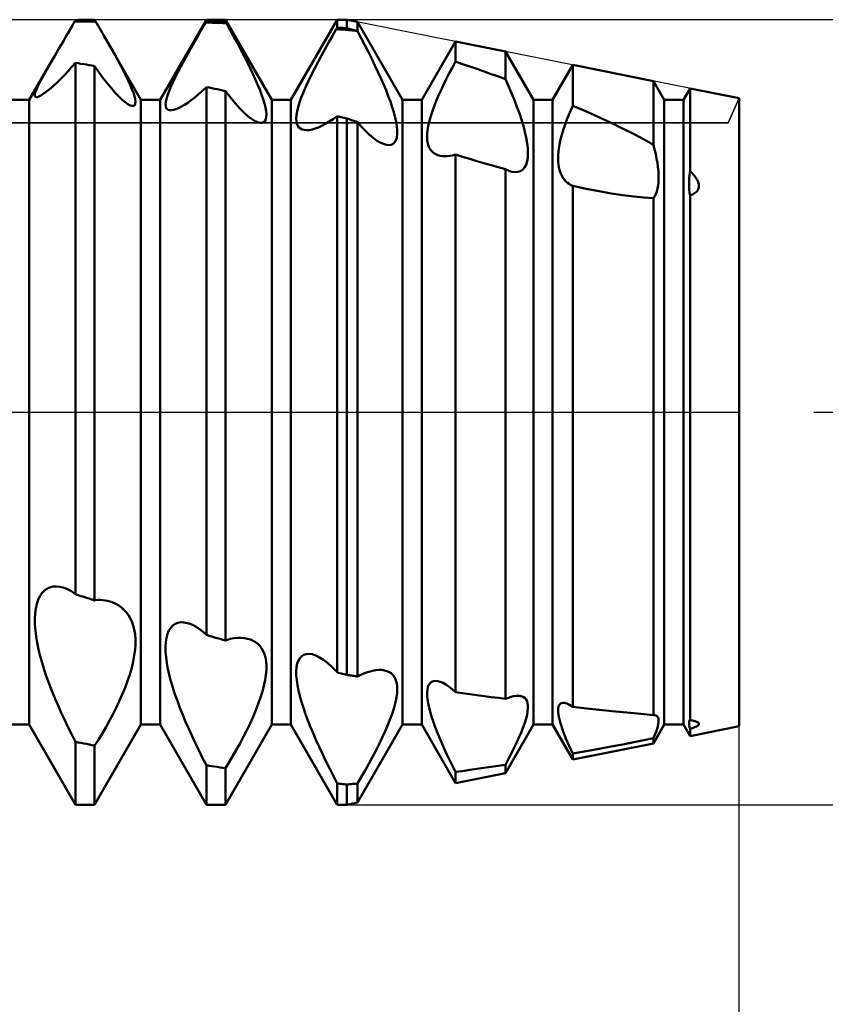
# Model space of a CAD drawing. Units: millimetres. Extents: x -26 to 119, y -36 to 51.
# Drawn here: x 53 to 56, y -2 to 2 of the extents above; entities that cross this region are included whole.
import ezdxf

# ---------------------------------------------------------------- set-up
doc = ezdxf.new("R2010")
doc.units = ezdxf.units.MM
doc.header["$LTSCALE"] = 5.15
doc.linetypes.add('LONGDASH_DASH', pattern=[0.85, 0.4, -0.2, 0.05, -0.2])
for name, color, linetype in [('1', 4, 'CONTINUOUS'), ('2', 7, 'CONTINUOUS'), ('4', 2, 'LONGDASH_DASH'), ('CUT', 1, 'CONTINUOUS'), ('NOCUT', 7, 'CONTINUOUS'), ('SK4', 2, 'LONGDASH_DASH')]:
    doc.layers.add(name, color=color, linetype=linetype)

msp = doc.modelspace()

# ---------------------------------------------------------------- linework, layer by layer
at = {"layer": '1', "color": 4, "linetype": 'CONTINUOUS', "lineweight": 50}
for p, q in [((53.4425, 1.4626), (53.4513, 1.4776)), ((53.4513, 1.4776), (53.46, 1.4927)), ((53.46, 1.4927), (53.4606, 1.4937)), ((53.46, 1.4927), (53.4733, 1.4929)), ((53.4606, 1.4937), (53.4612, 1.4947)), ((53.4612, 1.4947), (53.4617, 1.4957)), ((53.4617, 1.4957), (53.4629, 1.4977)), ((53.4629, 1.4977), (53.4635, 1.4987)), ((53.4635, 1.4987), (53.4739, 1.4989)), ((53.4733, 1.4929), (53.4867, 1.4931)), ((53.4739, 1.4989), (53.4843, 1.499)), ((53.4843, 1.499), (53.4948, 1.4991)), ((53.4867, 1.4931), (53.5, 1.4932)), ((53.4948, 1.4991), (53.5052, 1.4993)), ((53.5, 1.4932), (53.5133, 1.4934)), ((53.5052, 1.4993), (53.5157, 1.4994)), ((53.5133, 1.4934), (53.5266, 1.4935)), ((53.5157, 1.4994), (53.5261, 1.4995)), ((53.5261, 1.4995), (53.5365, 1.4996)), ((53.5266, 1.4935), (53.54, 1.4936)), ((53.5394, 1.4946), (53.5365, 1.4996)), ((53.54, 1.4936), (53.5394, 1.4946)), ((53.5448, 1.4853), (53.54, 1.4936)), ((53.5496, 1.4771), (53.5448, 1.4853)), ((53.5544, 1.4689), (53.5496, 1.4771)), ((53.5591, 1.4608), (53.5544, 1.4689)), ((53.7865, 1.1935), (53.9635, 1.5)), ((53.9457, 1.4645), (53.96, 1.4893)), ((53.96, 1.4893), (53.9606, 1.4903)), ((53.9733, 1.4889), (53.96, 1.4893)), ((53.9606, 1.4903), (53.9612, 1.4913)), ((53.9612, 1.4913), (53.9617, 1.4923)), ((53.9617, 1.4923), (53.9623, 1.4933)), ((53.9623, 1.4933), (53.9635, 1.4952)), ((53.9635, 1.5), (54.0365, 1.5)), ((53.9635, 1.4952), (53.9635, 1.5)), ((53.9739, 1.4949), (53.9635, 1.4952)), ((53.9867, 1.4885), (53.9733, 1.4889)), ((53.9843, 1.4946), (53.9739, 1.4949)), ((53.9948, 1.4943), (53.9843, 1.4946)), ((54, 1.4881), (53.9867, 1.4885)), ((54.0052, 1.494), (53.9948, 1.4943)), ((54.0134, 1.4876), (54, 1.4881)), ((54.0157, 1.4936), (54.0052, 1.494)), ((54.0267, 1.4872), (54.0134, 1.4876)), ((54.0261, 1.4933), (54.0157, 1.4936)), ((54.0365, 1.4929), (54.0261, 1.4933)), ((54.04, 1.4867), (54.0267, 1.4872)), ((54.2135, 1.1935), (54.0365, 1.5)), ((54.0365, 1.4929), (54.0365, 1.5)), ((54.0371, 1.4919), (54.0365, 1.4929)), ((54.0377, 1.4908), (54.0371, 1.4919)), ((54.0389, 1.4888), (54.0377, 1.4908)), ((54.0394, 1.4877), (54.0389, 1.4888)), ((54.04, 1.4867), (54.0394, 1.4877)), ((54.0544, 1.4606), (54.04, 1.4867)), ((54.2865, 1.1935), (54.4635, 1.5)), ((54.4616, 1.4669), (54.4635, 1.4699)), ((54.4635, 1.5), (54.5, 1.5)), ((54.4635, 1.4699), (54.4635, 1.5)), ((54.4687, 1.4695), (54.4635, 1.4699)), ((54.4739, 1.4692), (54.4687, 1.4695)), ((54.4791, 1.4688), (54.4739, 1.4692)), ((54.4843, 1.4684), (54.4791, 1.4688)), ((54.4896, 1.468), (54.4843, 1.4684)), ((54.4948, 1.4676), (54.4896, 1.468)), ((54.5, 1.4672), (54.4948, 1.4676)), ((54.5413, 1.4917), (54.5, 1.5)), ((54.5, 1.4672), (54.5, 1.5)), ((54.7135, 1.1935), (54.5413, 1.4917)), ((54.5413, 1.4558), (54.5413, 1.4917)), ((53.4168, 1.4184), (53.4253, 1.433)), ((53.4253, 1.433), (53.4339, 1.4477)), ((53.4339, 1.4477), (53.4425, 1.4626)), ((53.5638, 1.4528), (53.5591, 1.4608)), ((53.5684, 1.4448), (53.5638, 1.4528)), ((53.573, 1.4369), (53.5684, 1.4448)), ((53.5869, 1.4126), (53.573, 1.4369)), ((53.7135, 1.1935), (53.573, 1.4369)), ((53.9177, 1.4151), (53.9316, 1.4397)), ((53.9316, 1.4397), (53.9457, 1.4645)), ((54.0683, 1.435), (54.0544, 1.4606)), ((54.0819, 1.4098), (54.0683, 1.435)), ((54.4312, 1.4138), (54.4454, 1.4389)), ((54.4454, 1.4389), (54.4598, 1.4638)), ((54.4598, 1.4638), (54.4604, 1.4649)), ((54.4719, 1.463), (54.4598, 1.4638)), ((54.4604, 1.4649), (54.461, 1.4659)), ((54.461, 1.4659), (54.4616, 1.4669)), ((54.4839, 1.4621), (54.4719, 1.463)), ((54.496, 1.4612), (54.4839, 1.4621)), ((54.5081, 1.4602), (54.496, 1.4612)), ((54.5046, 1.466), (54.5, 1.4672)), ((54.5092, 1.4647), (54.5046, 1.466)), ((54.5201, 1.4593), (54.5081, 1.4602)), ((54.5138, 1.4634), (54.5092, 1.4647)), ((54.5184, 1.4622), (54.5138, 1.4634)), ((54.523, 1.4609), (54.5184, 1.4622)), ((54.5322, 1.4584), (54.5201, 1.4593)), ((54.5276, 1.4596), (54.523, 1.4609)), ((54.5322, 1.4584), (54.5276, 1.4596)), ((54.5335, 1.458), (54.5322, 1.4584)), ((54.5348, 1.4576), (54.5335, 1.458)), ((54.5361, 1.4573), (54.5348, 1.4576)), ((54.5374, 1.4569), (54.5361, 1.4573)), ((54.5387, 1.4565), (54.5374, 1.4569)), ((54.5413, 1.4558), (54.5387, 1.4565)), ((54.5554, 1.429), (54.5413, 1.4558)), ((53.4002, 1.3899), (53.4084, 1.4041)), ((53.4084, 1.4041), (53.4168, 1.4184)), ((53.6003, 1.3891), (53.5869, 1.4126)), ((53.904, 1.3907), (53.9177, 1.4151)), ((54.0949, 1.3852), (54.0819, 1.4098)), ((54.4172, 1.3887), (54.4312, 1.4138)), ((54.5692, 1.4025), (54.5554, 1.429)), ((54.5825, 1.3764), (54.5692, 1.4025)), ((54.7865, 1.1935), (54.9155, 1.4169)), ((55.1066, 1.3787), (54.9155, 1.4169)), ((54.9155, 1.3397), (54.9155, 1.4169)), ((53.3765, 1.3493), (53.3842, 1.3625)), ((53.3842, 1.3625), (53.3921, 1.3761)), ((53.3921, 1.3761), (53.4002, 1.3899)), ((53.613, 1.3665), (53.6003, 1.3891)), ((53.625, 1.3447), (53.613, 1.3665)), ((53.8781, 1.3435), (53.8908, 1.3668)), ((53.8908, 1.3668), (53.904, 1.3907)), ((54.1073, 1.3612), (54.0949, 1.3852)), ((54.1191, 1.3379), (54.1073, 1.3612)), ((54.3902, 1.3388), (54.4035, 1.3636)), ((54.4035, 1.3636), (54.4172, 1.3887)), ((54.5953, 1.3507), (54.5825, 1.3764)), ((55.2135, 1.1935), (55.1066, 1.3787)), ((55.1066, 1.2726), (55.1066, 1.3787)), ((53.2865, 1.1935), (53.3691, 1.3365)), ((53.3563, 1.3143), (53.3691, 1.3365)), ((53.3691, 1.3365), (53.3765, 1.3493)), ((53.4337, 1.3019), (53.4484, 1.3181)), ((53.4484, 1.3181), (53.4635, 1.3353)), ((53.4739, 1.3336), (53.4635, 1.3353)), ((53.4635, -0.6957), (53.4635, 1.3353)), ((53.4843, 1.3318), (53.4739, 1.3336)), ((53.4948, 1.3301), (53.4843, 1.3318)), ((53.5052, 1.3283), (53.4948, 1.3301)), ((53.5157, 1.3265), (53.5052, 1.3283)), ((53.5261, 1.3248), (53.5157, 1.3265)), ((53.5365, 1.323), (53.5261, 1.3248)), ((53.5525, 1.2999), (53.5365, 1.323)), ((53.5365, -0.719), (53.5365, 1.323)), ((53.6362, 1.3239), (53.625, 1.3447)), ((53.6466, 1.3041), (53.6362, 1.3239)), ((53.8546, 1.2992), (53.866, 1.3209)), ((53.866, 1.3209), (53.8781, 1.3435)), ((54.1303, 1.3153), (54.1191, 1.3379)), ((54.3774, 1.3142), (54.3902, 1.3388)), ((54.6075, 1.3254), (54.5953, 1.3507)), ((54.6192, 1.3007), (54.6075, 1.3254)), ((54.8917, 1.2951), (54.9035, 1.3174)), ((54.9035, 1.3174), (54.9155, 1.3397)), ((54.9429, 1.3304), (54.9155, 1.3397)), ((54.9702, 1.3211), (54.9429, 1.3304)), ((54.9976, 1.3116), (54.9702, 1.3211)), ((55.2865, 1.1935), (55.3637, 1.3273)), ((55.6718, 1.2656), (55.3637, 1.3273)), ((55.3637, 1.1714), (55.3637, 1.3273)), ((53.3345, 1.2751), (53.3448, 1.2938)), ((53.3448, 1.2938), (53.3563, 1.3143)), ((53.4057, 1.2729), (53.4194, 1.2869)), ((53.4194, 1.2869), (53.4337, 1.3019)), ((53.5683, 1.2782), (53.5525, 1.2999)), ((53.6562, 1.2853), (53.6466, 1.3041)), ((53.6648, 1.2675), (53.6562, 1.2853)), ((53.8443, 1.2787), (53.8546, 1.2992)), ((54.1407, 1.2935), (54.1303, 1.3153)), ((54.1503, 1.2726), (54.1407, 1.2935)), ((54.3539, 1.2667), (54.3653, 1.2901)), ((54.3653, 1.2901), (54.3774, 1.3142)), ((54.6302, 1.2766), (54.6192, 1.3007)), ((54.8804, 1.2728), (54.8917, 1.2951)), ((55.0249, 1.302), (54.9976, 1.3116)), ((55.0522, 1.2923), (55.0249, 1.302)), ((55.0794, 1.2825), (55.0522, 1.2923)), ((55.1066, 1.2726), (55.0794, 1.2825)), ((53.3132, 1.2313), (53.3185, 1.2436)), ((53.3185, 1.2436), (53.3257, 1.2583)), ((53.3257, 1.2583), (53.3345, 1.2751)), ((53.3685, 1.2381), (53.3802, 1.2485)), ((53.3802, 1.2485), (53.3926, 1.2601)), ((53.3926, 1.2601), (53.4057, 1.2729)), ((53.5839, 1.2578), (53.5683, 1.2782)), ((53.599, 1.2392), (53.5839, 1.2578)), ((53.6725, 1.2506), (53.6648, 1.2675)), ((53.6791, 1.2349), (53.6725, 1.2506)), ((53.8269, 1.2414), (53.835, 1.2594)), ((53.835, 1.2594), (53.8443, 1.2787)), ((53.9483, 1.2283), (53.9635, 1.2426)), ((53.9739, 1.2404), (53.9635, 1.2425)), ((53.9635, -0.851), (53.9635, 1.2425)), ((54.1592, 1.2525), (54.1503, 1.2726)), ((54.1672, 1.233), (54.1592, 1.2525)), ((54.3342, 1.2227), (54.3435, 1.2442)), ((54.3435, 1.2442), (54.3539, 1.2667)), ((54.6405, 1.2532), (54.6302, 1.2766)), ((54.65, 1.2305), (54.6405, 1.2532)), ((54.8592, 1.2287), (54.8695, 1.2506)), ((54.8695, 1.2506), (54.8804, 1.2728)), ((55.1187, 1.2455), (55.1066, 1.2726)), ((55.1301, 1.219), (55.1187, 1.2455)), ((55.7135, 1.1935), (55.6718, 1.2656)), ((55.6718, 1.0217), (55.6718, 1.2656)), ((53.3079, 1.2136), (53.3096, 1.2213)), ((53.308, 1.2081), (53.3079, 1.2136)), ((53.3098, 1.2048), (53.308, 1.2081)), ((53.3096, 1.2213), (53.3132, 1.2313)), ((53.3133, 1.2035), (53.3098, 1.2048)), ((53.3133, 1.2035), (53.3178, 1.2041)), ((53.3178, 1.2041), (53.3237, 1.2062)), ((53.3237, 1.2062), (53.3306, 1.2098)), ((53.3306, 1.2098), (53.3386, 1.2148)), ((53.3386, 1.2148), (53.3476, 1.2212)), ((53.3476, 1.2212), (53.3576, 1.229)), ((53.3576, 1.229), (53.3685, 1.2381)), ((53.6137, 1.2223), (53.599, 1.2392)), ((53.6276, 1.2076), (53.6137, 1.2223)), ((53.6406, 1.195), (53.6276, 1.2076)), ((53.6845, 1.2205), (53.6791, 1.2349)), ((53.6886, 1.2075), (53.6845, 1.2205)), ((53.6913, 1.1962), (53.6886, 1.2075)), ((53.8108, 1.1971), (53.8147, 1.2101)), ((53.8147, 1.2101), (53.82, 1.2249)), ((53.82, 1.2249), (53.8269, 1.2414)), ((53.9191, 1.2032), (53.9335, 1.2151)), ((53.9335, 1.2151), (53.9483, 1.2283)), ((53.9843, 1.2383), (53.9739, 1.2404)), ((53.9948, 1.2361), (53.9843, 1.2383)), ((54.0052, 1.2339), (53.9948, 1.2361)), ((54.0157, 1.2318), (54.0052, 1.2339)), ((54.0261, 1.2296), (54.0157, 1.2318)), ((54.0365, 1.2274), (54.0261, 1.2296)), ((54.0516, 1.2075), (54.0365, 1.2274)), ((54.0365, -0.8727), (54.0365, 1.2274)), ((54.0666, 1.1889), (54.0516, 1.2075)), ((54.1744, 1.2144), (54.1672, 1.233)), ((54.1805, 1.1967), (54.1744, 1.2144)), ((54.3261, 1.2023), (54.3342, 1.2227)), ((54.6587, 1.2084), (54.65, 1.2305)), ((54.6667, 1.1869), (54.6587, 1.2084)), ((54.8408, 1.1862), (54.8496, 1.2072)), ((54.8496, 1.2072), (54.8592, 1.2287)), ((55.1408, 1.193), (55.1301, 1.219)), ((55.7865, 1.1935), (55.812, 1.2376)), ((56, 1.2), (55.812, 1.2376)), ((55.812, 0.9221), (55.812, 1.2376)), ((53.2135, 1.1935), (53.2865, 1.1935)), ((53.2865, -1.1935), (53.2865, 1.1935)), ((53.6526, 1.1849), (53.6406, 1.195)), ((53.6634, 1.1773), (53.6526, 1.1849)), ((53.6726, 1.1725), (53.6634, 1.1773)), ((53.6802, 1.1704), (53.6726, 1.1725)), ((53.6802, 1.1704), (53.6858, 1.1709)), ((53.6858, 1.1709), (53.6897, 1.1739)), ((53.6897, 1.1739), (53.6919, 1.1792)), ((53.6924, 1.1867), (53.6913, 1.1962)), ((53.6919, 1.1792), (53.6924, 1.1867)), ((53.7135, 1.1935), (53.7865, 1.1935)), ((53.7135, -1.1935), (53.7135, 1.1935)), ((53.7865, -1.1935), (53.7865, 1.1935)), ((53.8074, 1.1764), (53.8084, 1.1859)), ((53.808, 1.1686), (53.8074, 1.1764)), ((53.8099, 1.1625), (53.808, 1.1686)), ((53.8084, 1.1859), (53.8108, 1.1971)), ((53.857, 1.1622), (53.8679, 1.1678)), ((53.8679, 1.1678), (53.8796, 1.1747)), ((53.8796, 1.1747), (53.8922, 1.1829)), ((53.8922, 1.1829), (53.9053, 1.1924)), ((53.9053, 1.1924), (53.9191, 1.2032)), ((54.0813, 1.1717), (54.0666, 1.1889)), ((54.0958, 1.1562), (54.0813, 1.1717)), ((54.1856, 1.1801), (54.1805, 1.1967)), ((54.1894, 1.1647), (54.1856, 1.1801)), ((54.2135, 1.1935), (54.2865, 1.1935)), ((54.2135, -1.1935), (54.2135, 1.1935)), ((54.2865, -1.1935), (54.2865, 1.1935)), ((54.3139, 1.1656), (54.3192, 1.1832)), ((54.3192, 1.1832), (54.3261, 1.2023)), ((54.6739, 1.166), (54.6667, 1.1869)), ((54.7135, 1.1935), (54.7865, 1.1935)), ((54.7135, -1.1935), (54.7135, 1.1935)), ((54.7865, -1.1935), (54.7865, 1.1935)), ((54.8328, 1.1659), (54.8408, 1.1862)), ((55.1506, 1.1676), (55.1408, 1.193)), ((55.1596, 1.1429), (55.1506, 1.1676)), ((55.2135, 1.1935), (55.2865, 1.1935)), ((55.2135, -1.1935), (55.2135, 1.1935)), ((55.2865, -1.1935), (55.2865, 1.1935)), ((55.3559, 1.1537), (55.3637, 1.1714)), ((55.4161, 1.1488), (55.3637, 1.1714)), ((55.7135, 1.1935), (55.7865, 1.1935)), ((55.7135, -1.1935), (55.7135, 1.1935)), ((55.7865, -1.1935), (55.7865, 1.1935)), ((56, -1.2), (56, 1.2)), ((53.8131, 1.1581), (53.8099, 1.1625)), ((53.8175, 1.1552), (53.8131, 1.1581)), ((53.823, 1.1537), (53.8175, 1.1552)), ((53.8299, 1.1537), (53.823, 1.1537)), ((53.8299, 1.1537), (53.8379, 1.1551)), ((53.8379, 1.1551), (53.8469, 1.1579)), ((53.8469, 1.1579), (53.857, 1.1622)), ((54.1098, 1.1425), (54.0958, 1.1562)), ((54.1232, 1.1307), (54.1098, 1.1425)), ((54.1358, 1.121), (54.1232, 1.1307)), ((54.1919, 1.1507), (54.1894, 1.1647)), ((54.193, 1.1384), (54.1919, 1.1507)), ((54.1926, 1.1278), (54.193, 1.1384)), ((54.3069, 1.1228), (54.3077, 1.1355)), ((54.3077, 1.1355), (54.3101, 1.1497)), ((54.3101, 1.1497), (54.3139, 1.1656)), ((54.4482, 1.1205), (54.4635, 1.1317)), ((54.4687, 1.1304), (54.4635, 1.1317)), ((54.4635, -0.9938), (54.4635, 1.1317)), ((54.4739, 1.1292), (54.4687, 1.1304)), ((54.4791, 1.1279), (54.4739, 1.1292)), ((54.68, 1.146), (54.6739, 1.166)), ((54.6851, 1.1268), (54.68, 1.146)), ((54.8198, 1.1274), (54.8258, 1.1463)), ((54.8258, 1.1463), (54.8328, 1.1659)), ((55.1677, 1.1186), (55.1596, 1.1429)), ((55.3417, 1.119), (55.3486, 1.1363)), ((55.3486, 1.1363), (55.3559, 1.1537)), ((55.4657, 1.1265), (55.4161, 1.1488)), ((54.1476, 1.1135), (54.1358, 1.121)), ((54.1584, 1.1084), (54.1476, 1.1135)), ((54.1679, 1.1058), (54.1584, 1.1084)), ((54.1758, 1.1057), (54.1679, 1.1058)), ((54.1758, 1.1057), (54.1823, 1.1079)), ((54.1823, 1.1079), (54.1873, 1.1124)), ((54.1873, 1.1124), (54.1907, 1.119)), ((54.1907, 1.119), (54.1926, 1.1278)), ((54.3075, 1.1118), (54.3069, 1.1228)), ((54.3095, 1.1025), (54.3075, 1.1118)), ((54.3129, 1.0948), (54.3095, 1.1025)), ((54.3174, 1.0886), (54.3129, 1.0948)), ((54.3919, 1.0886), (54.4051, 1.0947)), ((54.4051, 1.0947), (54.419, 1.102)), ((54.419, 1.102), (54.4334, 1.1106)), ((54.4334, 1.1106), (54.4482, 1.1205)), ((54.4843, 1.1267), (54.4791, 1.1279)), ((54.4896, 1.1254), (54.4843, 1.1267)), ((54.4948, 1.1242), (54.4896, 1.1254)), ((54.5, 1.1229), (54.4948, 1.1242)), ((54.5059, 1.1208), (54.5, 1.1229)), ((54.5, -1.0037), (54.5, 1.1229)), ((54.5118, 1.1187), (54.5059, 1.1208)), ((54.5177, 1.1166), (54.5118, 1.1187)), ((54.5236, 1.1146), (54.5177, 1.1166)), ((54.5295, 1.1125), (54.5236, 1.1146)), ((54.5354, 1.1104), (54.5295, 1.1125)), ((54.5413, 1.1083), (54.5354, 1.1104)), ((54.5564, 1.091), (54.5413, 1.1083)), ((54.5413, -1.0099), (54.5413, 1.1083)), ((54.689, 1.1087), (54.6851, 1.1268)), ((54.6917, 1.0918), (54.689, 1.1087)), ((54.693, 1.0763), (54.6917, 1.0918)), ((54.8086, 1.0773), (54.8112, 1.0929)), ((54.8112, 1.0929), (54.8149, 1.1096)), ((54.8149, 1.1096), (54.8198, 1.1274)), ((55.1749, 1.0948), (55.1677, 1.1186)), ((55.181, 1.0718), (55.1749, 1.0948)), ((55.3296, 1.0853), (55.3354, 1.1021)), ((55.3354, 1.1021), (55.3417, 1.119)), ((55.5127, 1.1046), (55.4657, 1.1265)), ((55.5568, 1.0831), (55.5127, 1.1046)), ((54.323, 1.0839), (54.3174, 1.0886)), ((54.3297, 1.0806), (54.323, 1.0839)), ((54.3374, 1.0785), (54.3297, 1.0806)), ((54.3465, 1.0778), (54.3374, 1.0785)), ((54.3465, 1.0778), (54.3565, 1.0784)), ((54.3565, 1.0784), (54.3675, 1.0805)), ((54.3675, 1.0805), (54.3793, 1.0839)), ((54.3793, 1.0839), (54.3919, 1.0886)), ((54.5713, 1.0753), (54.5564, 1.091)), ((54.586, 1.0612), (54.5713, 1.0753)), ((54.6004, 1.049), (54.586, 1.0612)), ((54.6913, 1.0503), (54.6929, 1.0625)), ((54.6929, 1.0625), (54.693, 1.0763)), ((54.807, 1.0496), (54.8072, 1.0629)), ((54.8072, 1.0629), (54.8086, 1.0773)), ((55.186, 1.0497), (55.181, 1.0718)), ((55.3199, 1.0529), (55.3244, 1.0689)), ((55.3244, 1.0689), (55.3296, 1.0853)), ((55.5981, 1.0621), (55.5568, 1.0831)), ((55.6365, 1.0416), (55.5981, 1.0621)), ((54.6142, 1.0388), (54.6004, 1.049)), ((54.6274, 1.0308), (54.6142, 1.0388)), ((54.6399, 1.025), (54.6274, 1.0308)), ((54.6514, 1.0216), (54.6399, 1.025)), ((54.6613, 1.0207), (54.6514, 1.0216)), ((54.6613, 1.0207), (54.67, 1.0221)), ((54.67, 1.0221), (54.6774, 1.0259)), ((54.6774, 1.0259), (54.6835, 1.0318)), ((54.6835, 1.0318), (54.6881, 1.0401)), ((54.6881, 1.0401), (54.6913, 1.0503)), ((54.8079, 1.0376), (54.807, 1.0496)), ((54.8099, 1.0268), (54.8079, 1.0376)), ((54.8128, 1.0172), (54.8099, 1.0268)), ((54.8167, 1.0087), (54.8128, 1.0172)), ((55.1896, 1.0286), (55.186, 1.0497)), ((55.1919, 1.0087), (55.1896, 1.0286)), ((55.3105, 1.0084), (55.3129, 1.0226)), ((55.3129, 1.0226), (55.3161, 1.0375)), ((55.3161, 1.0375), (55.3199, 1.0529)), ((55.6718, 1.0217), (55.6365, 1.0416)), ((55.6765, 1.0041), (55.6718, 1.0217)), ((54.8215, 1.0014), (54.8167, 1.0087)), ((54.8271, 0.9951), (54.8215, 1.0014)), ((54.8334, 0.9899), (54.8271, 0.9951)), ((54.8406, 0.9856), (54.8334, 0.9899)), ((54.8484, 0.9823), (54.8406, 0.9856)), ((54.8569, 0.9799), (54.8484, 0.9823)), ((54.8655, 0.9786), (54.8569, 0.9799)), ((54.8746, 0.9781), (54.8655, 0.9786)), ((54.8746, 0.9781), (54.8842, 0.9785)), ((54.8842, 0.9785), (54.8942, 0.9796)), ((54.8942, 0.9796), (54.9047, 0.9816)), ((54.9047, 0.9816), (54.9155, 0.9845)), ((54.9427, 0.9762), (54.9155, 0.9845)), ((54.9155, -1.0694), (54.9155, 0.9845)), ((55.1918, 0.9737), (55.1926, 0.9904)), ((55.1926, 0.9904), (55.1919, 1.0087)), ((55.3075, 0.9692), (55.3078, 0.9817)), ((55.3078, 0.9817), (55.3088, 0.9947)), ((55.3088, 0.9947), (55.3105, 1.0084)), ((55.6806, 0.9869), (55.6765, 1.0041)), ((55.6841, 0.97), (55.6806, 0.9869)), ((54.9699, 0.9679), (54.9427, 0.9762)), ((54.9972, 0.9598), (54.9699, 0.9679)), ((55.0245, 0.9518), (54.9972, 0.9598)), ((55.0519, 0.9439), (55.0245, 0.9518)), ((55.0792, 0.9361), (55.0519, 0.9439)), ((55.1797, 0.9353), (55.1854, 0.9459)), ((55.1854, 0.9459), (55.1894, 0.9588)), ((55.1894, 0.9588), (55.1918, 0.9737)), ((55.3079, 0.9574), (55.3075, 0.9692)), ((55.309, 0.9464), (55.3079, 0.9574)), ((55.3107, 0.9361), (55.309, 0.9464)), ((55.687, 0.9535), (55.6841, 0.97)), ((55.6893, 0.9374), (55.687, 0.9535)), ((55.1066, 0.9285), (55.0792, 0.9361)), ((55.1108, 0.9264), (55.1066, 0.9285)), ((55.1066, -1.0955), (55.1066, 0.9285)), ((55.115, 0.9245), (55.1108, 0.9264)), ((55.1191, 0.9228), (55.115, 0.9245)), ((55.1232, 0.9214), (55.1191, 0.9228)), ((55.1271, 0.9201), (55.1232, 0.9214)), ((55.131, 0.9191), (55.1271, 0.9201)), ((55.143, 0.9174), (55.131, 0.9191)), ((55.143, 0.9174), (55.1541, 0.9182)), ((55.1541, 0.9182), (55.164, 0.9214)), ((55.164, 0.9214), (55.1726, 0.9271)), ((55.1726, 0.9271), (55.1797, 0.9353)), ((55.313, 0.9264), (55.3107, 0.9361)), ((55.3158, 0.9175), (55.313, 0.9264)), ((55.3193, 0.9092), (55.3158, 0.9175)), ((55.3232, 0.9015), (55.3193, 0.9092)), ((55.6909, 0.9218), (55.6893, 0.9374)), ((55.6919, 0.9069), (55.6909, 0.9218)), ((55.692, 0.8927), (55.6919, 0.9069)), ((55.8087, 0.8924), (55.81, 0.907)), ((55.81, 0.907), (55.812, 0.9221)), ((55.8154, 0.9186), (55.812, 0.9221)), ((55.8189, 0.915), (55.8154, 0.9186)), ((55.8222, 0.9113), (55.8189, 0.915)), ((55.8254, 0.9075), (55.8222, 0.9113)), ((55.8285, 0.9037), (55.8254, 0.9075)), ((55.8315, 0.8998), (55.8285, 0.9037)), ((55.3276, 0.8945), (55.3232, 0.9015)), ((55.3326, 0.8881), (55.3276, 0.8945)), ((55.3379, 0.8822), (55.3326, 0.8881)), ((55.3438, 0.8769), (55.3379, 0.8822)), ((55.35, 0.8722), (55.3438, 0.8769)), ((55.3567, 0.8681), (55.35, 0.8722)), ((55.3637, 0.8645), (55.3567, 0.8681)), ((55.688, 0.8547), (55.6901, 0.8665)), ((55.6901, 0.8665), (55.6915, 0.8792)), ((55.6915, 0.8792), (55.692, 0.8927)), ((55.8081, 0.8784), (55.8087, 0.8924)), ((55.8082, 0.865), (55.8081, 0.8784)), ((55.8342, 0.8959), (55.8315, 0.8998)), ((55.8367, 0.8919), (55.8342, 0.8959)), ((55.839, 0.888), (55.8367, 0.8919)), ((55.841, 0.884), (55.839, 0.888)), ((55.8427, 0.88), (55.841, 0.884)), ((55.8441, 0.8759), (55.8427, 0.88)), ((55.8451, 0.8718), (55.8441, 0.8759)), ((55.8457, 0.8678), (55.8451, 0.8718)), ((55.8458, 0.8637), (55.8457, 0.8678)), ((55.4152, 0.8538), (55.3637, 0.8645)), ((55.3637, -1.1262), (55.3637, 0.8645)), ((55.4644, 0.8443), (55.4152, 0.8538)), ((55.5111, 0.8362), (55.4644, 0.8443)), ((55.5554, 0.8295), (55.5111, 0.8362)), ((55.597, 0.8241), (55.5554, 0.8295)), ((55.677, 0.8251), (55.6814, 0.8339)), ((55.6814, 0.8339), (55.6851, 0.8438)), ((55.6851, 0.8438), (55.688, 0.8547)), ((55.8088, 0.8521), (55.8082, 0.865)), ((55.8101, 0.8399), (55.8088, 0.8521)), ((55.812, 0.8283), (55.8101, 0.8399)), ((55.812, 0.8283), (55.8166, 0.8301)), ((55.812, -1.1759), (55.812, 0.8283)), ((55.8166, 0.8301), (55.821, 0.832)), ((55.821, 0.832), (55.8252, 0.8342)), ((55.8252, 0.8342), (55.8291, 0.8367)), ((55.8291, 0.8367), (55.8328, 0.8393)), ((55.8328, 0.8393), (55.8361, 0.8422)), ((55.8361, 0.8422), (55.8389, 0.8453)), ((55.8389, 0.8453), (55.8413, 0.8487)), ((55.8413, 0.8487), (55.8432, 0.8522)), ((55.8432, 0.8522), (55.8446, 0.8559)), ((55.8446, 0.8559), (55.8455, 0.8598)), ((55.8455, 0.8598), (55.8458, 0.8637)), ((55.6359, 0.8201), (55.597, 0.8241)), ((55.6718, 0.8175), (55.6359, 0.8201)), ((55.6718, 0.8175), (55.677, 0.8251)), ((55.6718, -1.1578), (55.6718, 0.8175)), ((53.344, -0.6819), (53.3541, -0.6746)), ((53.3541, -0.6746), (53.3652, -0.6695)), ((53.3652, -0.6695), (53.377, -0.6665)), ((53.377, -0.6665), (53.3894, -0.6657)), ((53.4023, -0.6669), (53.3894, -0.6657)), ((53.4157, -0.67), (53.4023, -0.6669)), ((53.4229, -0.6725), (53.4157, -0.67)), ((53.4302, -0.6754), (53.4229, -0.6725)), ((53.4376, -0.6789), (53.4302, -0.6754)), ((53.3203, -0.7168), (53.327, -0.703)), ((53.327, -0.703), (53.335, -0.6913)), ((53.335, -0.6913), (53.344, -0.6819)), ((53.4451, -0.6828), (53.4376, -0.6789)), ((53.4525, -0.6872), (53.4451, -0.6828)), ((53.46, -0.6921), (53.4525, -0.6872)), ((53.4606, -0.6927), (53.46, -0.6921)), ((53.4612, -0.6933), (53.4606, -0.6927)), ((53.4617, -0.6939), (53.4612, -0.6933)), ((53.4623, -0.6945), (53.4617, -0.6939)), ((53.4629, -0.6951), (53.4623, -0.6945)), ((53.4635, -0.6957), (53.4629, -0.6951)), ((53.4739, -0.699), (53.4635, -0.6957)), ((53.4843, -0.7024), (53.4739, -0.699)), ((53.4948, -0.7057), (53.4843, -0.7024)), ((53.5052, -0.709), (53.4948, -0.7057)), ((53.5157, -0.7124), (53.5052, -0.709)), ((53.5261, -0.7157), (53.5157, -0.7124)), ((53.3088, -0.7689), (53.3112, -0.7498)), ((53.3112, -0.7498), (53.315, -0.7324)), ((53.315, -0.7324), (53.3203, -0.7168)), ((53.5365, -0.719), (53.5261, -0.7157)), ((53.5365, -0.719), (53.5371, -0.7188)), ((53.5371, -0.7188), (53.5377, -0.7186)), ((53.5377, -0.7186), (53.5388, -0.7181)), ((53.5388, -0.7181), (53.5394, -0.7178)), ((53.5394, -0.7178), (53.54, -0.7176)), ((53.54, -0.7176), (53.5494, -0.7171)), ((53.5587, -0.7172), (53.5494, -0.7171)), ((53.5678, -0.7179), (53.5587, -0.7172)), ((53.5768, -0.719), (53.5678, -0.7179)), ((53.5855, -0.7207), (53.5768, -0.719)), ((53.594, -0.7228), (53.5855, -0.7207)), ((53.6062, -0.727), (53.594, -0.7228)), ((53.6178, -0.7323), (53.6062, -0.727)), ((53.6287, -0.7387), (53.6178, -0.7323)), ((53.639, -0.7461), (53.6287, -0.7387)), ((53.6485, -0.7546), (53.639, -0.7461)), ((53.3078, -0.7894), (53.3088, -0.7689)), ((53.3082, -0.8112), (53.3078, -0.7894)), ((53.6573, -0.7642), (53.6485, -0.7546)), ((53.6653, -0.775), (53.6573, -0.7642)), ((53.6724, -0.787), (53.6653, -0.775)), ((53.6786, -0.8003), (53.6724, -0.787)), ((53.3099, -0.8339), (53.3082, -0.8112)), ((53.6838, -0.8148), (53.6786, -0.8003)), ((53.6879, -0.8307), (53.6838, -0.8148)), ((53.8204, -0.8343), (53.8272, -0.8235)), ((53.8272, -0.8235), (53.8353, -0.815)), ((53.8353, -0.815), (53.8445, -0.8087)), ((53.8445, -0.8087), (53.8547, -0.8047)), ((53.8547, -0.8047), (53.8659, -0.8028)), ((53.8778, -0.8031), (53.8659, -0.8028)), ((53.8904, -0.8056), (53.8778, -0.8031)), ((53.9014, -0.8092), (53.8904, -0.8056)), ((53.9128, -0.8142), (53.9014, -0.8092)), ((53.9244, -0.8205), (53.9128, -0.8142)), ((53.9361, -0.8281), (53.9244, -0.8205)), ((53.3129, -0.8575), (53.3099, -0.8339)), ((53.3171, -0.8818), (53.3129, -0.8575)), ((53.6907, -0.8479), (53.6879, -0.8307)), ((53.6922, -0.8664), (53.6907, -0.8479)), ((53.8085, -0.8781), (53.8111, -0.8617)), ((53.8111, -0.8617), (53.815, -0.8471)), ((53.815, -0.8471), (53.8204, -0.8343)), ((53.948, -0.8369), (53.9361, -0.8281)), ((53.96, -0.8468), (53.948, -0.8369)), ((53.9612, -0.8482), (53.96, -0.8468)), ((53.9617, -0.8489), (53.9612, -0.8482)), ((53.9623, -0.8496), (53.9617, -0.8489)), ((53.9629, -0.8503), (53.9623, -0.8496)), ((53.9635, -0.851), (53.9629, -0.8503)), ((53.9739, -0.8541), (53.9635, -0.851)), ((53.9843, -0.8572), (53.9739, -0.8541)), ((53.9948, -0.8603), (53.9843, -0.8572)), ((54.0052, -0.8634), (53.9948, -0.8603)), ((54.0157, -0.8665), (54.0052, -0.8634)), ((54.0548, -0.8664), (54.0692, -0.8637)), ((54.0692, -0.8637), (54.0831, -0.8623)), ((54.0831, -0.8623), (54.0964, -0.8621)), ((54.1091, -0.8632), (54.0964, -0.8621)), ((54.1212, -0.8655), (54.1091, -0.8632)), ((53.3224, -0.9066), (53.3171, -0.8818)), ((53.6909, -0.9071), (53.6923, -0.8862)), ((53.6923, -0.8862), (53.6922, -0.8664)), ((53.8075, -0.8962), (53.8085, -0.8781)), ((53.8078, -0.9157), (53.8075, -0.8962)), ((54.0261, -0.8696), (54.0157, -0.8665)), ((54.0365, -0.8727), (54.0261, -0.8696)), ((54.0365, -0.8727), (54.0371, -0.8723)), ((54.0371, -0.8723), (54.0377, -0.8719)), ((54.0377, -0.8719), (54.0389, -0.8712)), ((54.0389, -0.8712), (54.0394, -0.8708)), ((54.0394, -0.8708), (54.04, -0.8704)), ((54.04, -0.8704), (54.0548, -0.8664)), ((54.1319, -0.8688), (54.1212, -0.8655)), ((54.1419, -0.8732), (54.1319, -0.8688)), ((54.1512, -0.8787), (54.1419, -0.8732)), ((54.1597, -0.8853), (54.1512, -0.8787)), ((54.1675, -0.8932), (54.1597, -0.8853)), ((54.1744, -0.9022), (54.1675, -0.8932)), ((54.1804, -0.9126), (54.1744, -0.9022)), ((53.3286, -0.9318), (53.3224, -0.9066)), ((53.3359, -0.9575), (53.3286, -0.9318)), ((53.6838, -0.9527), (53.6881, -0.9293)), ((53.6881, -0.9293), (53.6909, -0.9071)), ((53.8095, -0.9364), (53.8078, -0.9157)), ((53.8125, -0.958), (53.8095, -0.9364)), ((54.1853, -0.9244), (54.1804, -0.9126)), ((54.1891, -0.9375), (54.1853, -0.9244)), ((54.1917, -0.952), (54.1891, -0.9375)), ((54.3151, -0.9487), (54.3207, -0.9392)), ((54.3207, -0.9392), (54.3278, -0.9318)), ((54.3278, -0.9318), (54.3361, -0.9267)), ((54.3361, -0.9267), (54.3455, -0.9239)), ((54.3455, -0.9239), (54.3559, -0.9233)), ((54.3673, -0.9249), (54.3559, -0.9233)), ((54.3813, -0.9295), (54.3673, -0.9249)), ((54.3961, -0.9367), (54.3813, -0.9295)), ((54.4115, -0.9464), (54.3961, -0.9367)), ((53.344, -0.9838), (53.3359, -0.9575)), ((53.6709, -1.0016), (53.678, -0.9768)), ((53.678, -0.9768), (53.6838, -0.9527)), ((53.8166, -0.9805), (53.8125, -0.958)), ((54.1929, -0.9678), (54.1917, -0.952)), ((54.1928, -0.9851), (54.1929, -0.9678)), ((54.307, -0.989), (54.3082, -0.9737)), ((54.3082, -0.9737), (54.3109, -0.9603)), ((54.3109, -0.9603), (54.3151, -0.9487)), ((54.4273, -0.9585), (54.4115, -0.9464)), ((54.4435, -0.9727), (54.4273, -0.9585)), ((54.4598, -0.9889), (54.4435, -0.9727)), ((53.353, -1.0106), (53.344, -0.9838)), ((53.3628, -1.0377), (53.353, -1.0106)), ((53.6625, -1.0269), (53.6709, -1.0016)), ((53.8219, -1.0037), (53.8166, -0.9805)), ((53.8281, -1.0275), (53.8219, -1.0037)), ((54.1882, -1.0237), (54.1912, -1.0037)), ((54.1912, -1.0037), (54.1928, -0.9851)), ((54.3072, -1.0059), (54.307, -0.989)), ((54.3088, -1.0241), (54.3072, -1.0059)), ((54.4604, -0.9897), (54.4598, -0.9889)), ((54.461, -0.9905), (54.4604, -0.9897)), ((54.4616, -0.9914), (54.461, -0.9905)), ((54.4635, -0.9938), (54.4616, -0.9914)), ((54.4687, -0.9953), (54.4635, -0.9938)), ((54.4739, -0.9967), (54.4687, -0.9953)), ((54.4791, -0.9981), (54.4739, -0.9967)), ((54.4843, -0.9995), (54.4791, -0.9981)), ((54.4896, -1.0009), (54.4843, -0.9995)), ((54.4948, -1.0023), (54.4896, -1.0009)), ((54.5, -1.0037), (54.4948, -1.0023)), ((54.5046, -1.0044), (54.5, -1.0037)), ((54.5092, -1.0051), (54.5046, -1.0044)), ((54.5138, -1.0057), (54.5092, -1.0051)), ((54.5184, -1.0064), (54.5138, -1.0057)), ((54.523, -1.007), (54.5184, -1.0064)), ((54.5276, -1.0077), (54.523, -1.007)), ((54.5322, -1.0083), (54.5276, -1.0077)), ((54.5335, -1.0085), (54.5322, -1.0083)), ((54.5348, -1.0088), (54.5335, -1.0085)), ((54.5361, -1.009), (54.5348, -1.0088)), ((54.5374, -1.0092), (54.5361, -1.009)), ((54.5387, -1.0094), (54.5374, -1.0092)), ((54.54, -1.0097), (54.5387, -1.0094)), ((54.5413, -1.0099), (54.54, -1.0097)), ((54.5413, -1.0099), (54.5561, -1.0025)), ((54.5561, -1.0025), (54.5705, -0.9964)), ((54.5705, -0.9964), (54.5844, -0.9915)), ((54.5844, -0.9915), (54.5978, -0.9879)), ((54.5978, -0.9879), (54.6106, -0.9856)), ((54.6106, -0.9856), (54.6226, -0.9846)), ((54.6339, -0.9848), (54.6226, -0.9846)), ((54.6444, -0.9863), (54.6339, -0.9848)), ((54.6537, -0.9889), (54.6444, -0.9863)), ((54.6621, -0.9927), (54.6537, -0.9889)), ((54.6698, -0.9977), (54.6621, -0.9927)), ((54.6765, -1.0041), (54.6698, -0.9977)), ((54.6822, -1.0119), (54.6765, -1.0041)), ((54.6869, -1.0211), (54.6822, -1.0119)), ((53.3734, -1.0651), (53.3628, -1.0377)), ((53.6422, -1.0786), (53.6529, -1.0527)), ((53.6529, -1.0527), (53.6625, -1.0269)), ((53.8353, -1.052), (53.8281, -1.0275)), ((53.8435, -1.0771), (53.8353, -1.052)), ((54.1778, -1.0672), (54.1837, -1.045)), ((54.1837, -1.045), (54.1882, -1.0237)), ((54.3117, -1.0435), (54.3088, -1.0241)), ((54.3158, -1.0639), (54.3117, -1.0435)), ((54.6903, -1.0318), (54.6869, -1.0211)), ((54.6924, -1.0441), (54.6903, -1.0318)), ((54.6931, -1.0578), (54.6924, -1.0441)), ((54.808, -1.0592), (54.8103, -1.0495)), ((54.8103, -1.0495), (54.8137, -1.0413)), ((54.8137, -1.0413), (54.8183, -1.0349)), ((54.8183, -1.0349), (54.8241, -1.0302)), ((54.8241, -1.0302), (54.831, -1.0274)), ((54.831, -1.0274), (54.8389, -1.0264)), ((54.8477, -1.0273), (54.8389, -1.0264)), ((54.8575, -1.03), (54.8477, -1.0273)), ((54.8681, -1.0346), (54.8575, -1.03)), ((54.8792, -1.0409), (54.8681, -1.0346)), ((54.8909, -1.0489), (54.8792, -1.0409)), ((54.903, -1.0584), (54.8909, -1.0489)), ((53.3847, -1.0928), (53.3734, -1.0651)), ((53.6308, -1.1045), (53.6422, -1.0786)), ((53.8525, -1.1029), (53.8435, -1.0771)), ((54.162, -1.1143), (54.1705, -1.0904)), ((54.1705, -1.0904), (54.1778, -1.0672)), ((54.321, -1.0852), (54.3158, -1.0639)), ((54.3272, -1.1072), (54.321, -1.0852)), ((54.6864, -1.1085), (54.6901, -1.09)), ((54.6901, -1.09), (54.6924, -1.0731)), ((54.6924, -1.0731), (54.6931, -1.0578)), ((54.807, -1.0705), (54.808, -1.0592)), ((54.8072, -1.0832), (54.807, -1.0705)), ((54.8085, -1.0971), (54.8072, -1.0832)), ((54.9155, -1.0694), (54.903, -1.0584)), ((54.9429, -1.0733), (54.9155, -1.0694)), ((54.9702, -1.0772), (54.9429, -1.0733)), ((54.9976, -1.081), (54.9702, -1.0772)), ((55.0249, -1.0847), (54.9976, -1.081)), ((55.0522, -1.0884), (55.0249, -1.0847)), ((55.0794, -1.092), (55.0522, -1.0884)), ((55.1066, -1.0955), (55.1176, -1.0911)), ((55.1176, -1.0911), (55.128, -1.0876)), ((55.128, -1.0876), (55.1378, -1.0852)), ((55.1378, -1.0852), (55.1469, -1.0838)), ((55.1469, -1.0838), (55.1554, -1.0835)), ((55.1632, -1.0841), (55.1554, -1.0835)), ((55.17, -1.0859), (55.1632, -1.0841)), ((55.176, -1.0887), (55.17, -1.0859)), ((55.1813, -1.0926), (55.176, -1.0887)), ((53.3966, -1.1206), (53.3847, -1.0928)), ((53.4091, -1.1485), (53.3966, -1.1206)), ((53.6186, -1.1301), (53.6308, -1.1045)), ((53.8624, -1.1291), (53.8525, -1.1029)), ((54.1524, -1.139), (54.162, -1.1143)), ((54.3344, -1.13), (54.3272, -1.1072)), ((54.6745, -1.1494), (54.6811, -1.1284)), ((54.6811, -1.1284), (54.6864, -1.1085)), ((54.8109, -1.1121), (54.8085, -1.0971)), ((54.8144, -1.128), (54.8109, -1.1121)), ((54.8187, -1.1448), (54.8144, -1.128)), ((55.1066, -1.0955), (55.0794, -1.092)), ((55.1856, -1.0978), (55.1813, -1.0926)), ((55.189, -1.1042), (55.1856, -1.0978)), ((55.1913, -1.1119), (55.189, -1.1042)), ((55.1925, -1.1209), (55.1913, -1.1119)), ((55.1925, -1.1312), (55.1925, -1.1209)), ((55.308, -1.1314), (55.3092, -1.1254)), ((55.3092, -1.1254), (55.3111, -1.1204)), ((55.3111, -1.1204), (55.3138, -1.1164)), ((55.3138, -1.1164), (55.3172, -1.1134)), ((55.3172, -1.1134), (55.3214, -1.1115)), ((55.3214, -1.1115), (55.3263, -1.1107)), ((55.3318, -1.111), (55.3263, -1.1107)), ((55.3363, -1.112), (55.3318, -1.111)), ((55.3412, -1.1136), (55.3363, -1.112)), ((55.3464, -1.1158), (55.3412, -1.1136)), ((55.3519, -1.1187), (55.3464, -1.1158)), ((55.3577, -1.1221), (55.3519, -1.1187)), ((55.3637, -1.1262), (55.3577, -1.1221)), ((55.4161, -1.1318), (55.3637, -1.1262)), ((53.422, -1.1764), (53.4091, -1.1485)), ((53.5925, -1.1804), (53.6058, -1.1554)), ((53.6058, -1.1554), (53.6186, -1.1301)), ((53.873, -1.1558), (53.8624, -1.1291)), ((53.8843, -1.1829), (53.873, -1.1558)), ((54.1303, -1.1891), (54.1417, -1.164)), ((54.1417, -1.164), (54.1524, -1.139)), ((54.3426, -1.1537), (54.3344, -1.13)), ((54.3517, -1.1781), (54.3426, -1.1537)), ((54.6665, -1.1716), (54.6745, -1.1494)), ((54.8239, -1.1624), (54.8187, -1.1448)), ((54.83, -1.1807), (54.8239, -1.1624)), ((55.1853, -1.1706), (55.1889, -1.156)), ((55.1889, -1.156), (55.1913, -1.1429)), ((55.1913, -1.1429), (55.1925, -1.1312)), ((55.3075, -1.1384), (55.308, -1.1314)), ((55.3077, -1.1463), (55.3075, -1.1384)), ((55.3087, -1.1549), (55.3077, -1.1463)), ((55.3103, -1.1642), (55.3087, -1.1549)), ((55.3125, -1.1743), (55.3103, -1.1642)), ((55.4657, -1.137), (55.4161, -1.1318)), ((55.5127, -1.1418), (55.4657, -1.137)), ((55.5568, -1.1462), (55.5127, -1.1418)), ((55.5981, -1.1503), (55.5568, -1.1462)), ((55.6365, -1.1542), (55.5981, -1.1503)), ((55.6718, -1.1578), (55.6365, -1.1542)), ((55.6718, -1.1578), (55.6728, -1.1577)), ((55.6728, -1.1577), (55.6737, -1.1577)), ((55.6746, -1.1577), (55.6737, -1.1577)), ((55.6755, -1.1577), (55.6746, -1.1577)), ((55.6763, -1.1578), (55.6755, -1.1577)), ((55.6772, -1.1579), (55.6763, -1.1578)), ((55.6814, -1.1588), (55.6772, -1.1579)), ((55.685, -1.1607), (55.6814, -1.1588)), ((55.6879, -1.1634), (55.685, -1.1607)), ((55.6901, -1.167), (55.6879, -1.1634)), ((53.2135, -1.1935), (53.2865, -1.1935)), ((53.4635, -1.5), (53.2865, -1.1935)), ((53.4355, -1.2043), (53.422, -1.1764)), ((53.5365, -1.5), (53.7135, -1.1935)), ((53.5788, -1.2047), (53.5925, -1.1804)), ((53.7135, -1.1935), (53.7865, -1.1935)), ((53.9635, -1.5), (53.7865, -1.1935)), ((53.8963, -1.2103), (53.8843, -1.1829)), ((54.0365, -1.5), (54.2135, -1.1935)), ((54.1181, -1.2143), (54.1303, -1.1891)), ((54.2135, -1.1935), (54.2865, -1.1935)), ((54.4635, -1.5), (54.2865, -1.1935)), ((54.3616, -1.2031), (54.3517, -1.1781)), ((54.3723, -1.2288), (54.3616, -1.2031)), ((54.5413, -1.4917), (54.7135, -1.1935)), ((54.6468, -1.2189), (54.6572, -1.1948)), ((54.6572, -1.1948), (54.6665, -1.1716)), ((54.7135, -1.1935), (54.7865, -1.1935)), ((54.9155, -1.4169), (54.7865, -1.1935)), ((54.8368, -1.1998), (54.83, -1.1807)), ((54.8444, -1.2196), (54.8368, -1.1998)), ((55.1066, -1.3787), (55.2135, -1.1935)), ((55.1672, -1.2214), (55.1744, -1.2034)), ((55.1744, -1.2034), (55.1804, -1.1864)), ((55.1804, -1.1864), (55.1853, -1.1706)), ((55.2135, -1.1935), (55.2865, -1.1935)), ((55.3637, -1.3273), (55.2865, -1.1935)), ((55.3154, -1.1849), (55.3125, -1.1743)), ((55.3188, -1.1962), (55.3154, -1.1849)), ((55.3227, -1.208), (55.3188, -1.1962)), ((55.6718, -1.2656), (55.7135, -1.1935)), ((55.6857, -1.2101), (55.6886, -1.2003)), ((55.6886, -1.2003), (55.6906, -1.1915)), ((55.6915, -1.1717), (55.6901, -1.167)), ((55.6906, -1.1915), (55.6918, -1.1839)), ((55.692, -1.1773), (55.6915, -1.1717)), ((55.6918, -1.1839), (55.692, -1.1773)), ((55.7135, -1.1935), (55.7865, -1.1935)), ((55.812, -1.2376), (55.7865, -1.1935)), ((55.8081, -1.1859), (55.8087, -1.1817)), ((55.8082, -1.191), (55.8081, -1.1859)), ((55.8088, -1.1968), (55.8082, -1.191)), ((55.8087, -1.1817), (55.81, -1.1784)), ((55.8101, -1.2033), (55.8088, -1.1968)), ((55.81, -1.1784), (55.812, -1.1759)), ((55.812, -1.2105), (55.8101, -1.2033)), ((55.8154, -1.1766), (55.812, -1.1759)), ((55.812, -1.2376), (56, -1.2)), ((55.8189, -1.1774), (55.8154, -1.1766)), ((55.8222, -1.1782), (55.8189, -1.1774)), ((55.8254, -1.1791), (55.8222, -1.1782)), ((55.8285, -1.1799), (55.8254, -1.1791)), ((55.8315, -1.1808), (55.8285, -1.1799)), ((55.8291, -1.2041), (55.8328, -1.2024)), ((55.8342, -1.1818), (55.8315, -1.1808)), ((55.8328, -1.2024), (55.8361, -1.2007)), ((55.8367, -1.1828), (55.8342, -1.1818)), ((55.8361, -1.2007), (55.8389, -1.1991)), ((55.839, -1.1838), (55.8367, -1.1828)), ((55.8389, -1.1991), (55.8413, -1.1974)), ((55.841, -1.1849), (55.839, -1.1838)), ((55.8427, -1.1861), (55.841, -1.1849)), ((55.8413, -1.1974), (55.8432, -1.1958)), ((55.8441, -1.1873), (55.8427, -1.1861)), ((55.8432, -1.1958), (55.8446, -1.1943)), ((55.8451, -1.1885), (55.8441, -1.1873)), ((55.8446, -1.1943), (55.8455, -1.1927)), ((55.8457, -1.1899), (55.8451, -1.1885)), ((55.8455, -1.1927), (55.8458, -1.1913)), ((55.8458, -1.1913), (55.8457, -1.1899)), ((53.4493, -1.232), (53.4355, -1.2043)), ((53.4635, -1.2595), (53.4493, -1.232)), ((53.5508, -1.2514), (53.5649, -1.2284)), ((53.5649, -1.2284), (53.5788, -1.2047)), ((53.9088, -1.2379), (53.8963, -1.2103)), ((53.9218, -1.2656), (53.9088, -1.2379)), ((54.0921, -1.2645), (54.1054, -1.2395)), ((54.1054, -1.2395), (54.1181, -1.2143)), ((54.3837, -1.2549), (54.3723, -1.2288)), ((54.6356, -1.2434), (54.6468, -1.2189)), ((54.8528, -1.2401), (54.8444, -1.2196)), ((54.8618, -1.2613), (54.8528, -1.2401)), ((55.1499, -1.2606), (55.1591, -1.2405)), ((55.1591, -1.2405), (55.1672, -1.2214)), ((55.3272, -1.2203), (55.3227, -1.208)), ((55.3321, -1.2331), (55.3272, -1.2203)), ((55.3375, -1.2464), (55.3321, -1.2331)), ((55.6718, -1.2455), (55.6773, -1.2328)), ((55.6773, -1.2328), (55.6819, -1.221)), ((55.6819, -1.221), (55.6857, -1.2101)), ((55.812, -1.2105), (55.8166, -1.2089)), ((55.812, -1.2376), (55.812, -1.2105)), ((55.8166, -1.2089), (55.821, -1.2073)), ((55.821, -1.2073), (55.8252, -1.2057)), ((55.8252, -1.2057), (55.8291, -1.2041)), ((53.4739, -1.2615), (53.4635, -1.2595)), ((53.4635, -1.5), (53.4635, -1.2595)), ((53.4843, -1.2636), (53.4739, -1.2615)), ((53.4948, -1.2656), (53.4843, -1.2636)), ((53.5052, -1.2676), (53.4948, -1.2656)), ((53.5157, -1.2697), (53.5052, -1.2676)), ((53.5261, -1.2717), (53.5157, -1.2697)), ((53.5365, -1.2737), (53.5261, -1.2717)), ((53.5365, -1.2737), (53.5508, -1.2514)), ((53.5365, -1.5), (53.5365, -1.2737)), ((53.9353, -1.2934), (53.9218, -1.2656)), ((54.0785, -1.2892), (54.0921, -1.2645)), ((54.3957, -1.2815), (54.3837, -1.2549)), ((54.6108, -1.2935), (54.6235, -1.2683)), ((54.6235, -1.2683), (54.6356, -1.2434)), ((54.8715, -1.283), (54.8618, -1.2613)), ((55.14, -1.2814), (55.1499, -1.2606)), ((55.3434, -1.2602), (55.3375, -1.2464)), ((55.3498, -1.2745), (55.3434, -1.2602)), ((55.3566, -1.2892), (55.3498, -1.2745)), ((55.3637, -1.3273), (55.6718, -1.2656)), ((55.4644, -1.2863), (55.5111, -1.2776)), ((55.5111, -1.2776), (55.5554, -1.2691)), ((55.5554, -1.2691), (55.597, -1.2609)), ((55.597, -1.2609), (55.6359, -1.2531)), ((55.6359, -1.2531), (55.6718, -1.2455)), ((55.6718, -1.2656), (55.6718, -1.2455)), ((53.9492, -1.3213), (53.9353, -1.2934)), ((54.0507, -1.3372), (54.0647, -1.3135)), ((54.0647, -1.3135), (54.0785, -1.2892)), ((54.4083, -1.3085), (54.3957, -1.2815)), ((54.4215, -1.3357), (54.4083, -1.3085)), ((54.5975, -1.3189), (54.6108, -1.2935)), ((54.8817, -1.3053), (54.8715, -1.283)), ((54.8925, -1.328), (54.8817, -1.3053)), ((55.1183, -1.3246), (55.1295, -1.3028)), ((55.1295, -1.3028), (55.14, -1.2814)), ((55.3637, -1.3044), (55.3566, -1.2892)), ((55.3637, -1.3044), (55.4152, -1.2953)), ((55.3637, -1.3273), (55.3637, -1.3044)), ((55.4152, -1.2953), (55.4644, -1.2863)), ((53.9635, -1.349), (53.9492, -1.3213)), ((53.9739, -1.3506), (53.9635, -1.349)), ((53.9635, -1.5), (53.9635, -1.349)), ((53.9843, -1.3523), (53.9739, -1.3506)), ((53.9948, -1.3539), (53.9843, -1.3523)), ((54.0052, -1.3556), (53.9948, -1.3539)), ((54.0365, -1.3604), (54.0507, -1.3372)), ((54.4351, -1.3632), (54.4215, -1.3357)), ((54.5698, -1.3694), (54.5838, -1.3442)), ((54.5838, -1.3442), (54.5975, -1.3189)), ((54.9038, -1.3512), (54.8925, -1.328)), ((54.9155, -1.3747), (54.9038, -1.3512)), ((55.0519, -1.3552), (55.0792, -1.351)), ((55.0792, -1.351), (55.1066, -1.3469)), ((55.1066, -1.3469), (55.1183, -1.3246)), ((55.1066, -1.3787), (55.1066, -1.3469)), ((54.0157, -1.3572), (54.0052, -1.3556)), ((54.0261, -1.3588), (54.0157, -1.3572)), ((54.0365, -1.3604), (54.0261, -1.3588)), ((54.0365, -1.5), (54.0365, -1.3604)), ((54.4491, -1.3908), (54.4351, -1.3632)), ((54.4635, -1.4185), (54.4491, -1.3908)), ((54.5556, -1.3943), (54.5698, -1.3694)), ((54.9155, -1.3747), (54.9427, -1.371)), ((54.9155, -1.4169), (54.9155, -1.3747)), ((54.9155, -1.4169), (55.1066, -1.3787)), ((54.9427, -1.371), (54.9699, -1.3671)), ((54.9699, -1.3671), (54.9972, -1.3632)), ((54.9972, -1.3632), (55.0245, -1.3592)), ((55.0245, -1.3592), (55.0519, -1.3552)), ((54.4687, -1.4191), (54.4635, -1.4185)), ((54.4635, -1.5), (54.4635, -1.4185)), ((54.4739, -1.4197), (54.4687, -1.4191)), ((54.4791, -1.4203), (54.4739, -1.4197)), ((54.4843, -1.4209), (54.4791, -1.4203)), ((54.4896, -1.4215), (54.4843, -1.4209)), ((54.4948, -1.4221), (54.4896, -1.4215)), ((54.5, -1.4227), (54.4948, -1.4221)), ((54.5, -1.4227), (54.5059, -1.4222)), ((54.5, -1.5), (54.5, -1.4227)), ((54.5059, -1.4222), (54.5118, -1.4216)), ((54.5118, -1.4216), (54.5177, -1.4211)), ((54.5177, -1.4211), (54.5236, -1.4205)), ((54.5236, -1.4205), (54.5295, -1.42)), ((54.5295, -1.42), (54.5354, -1.4194)), ((54.5354, -1.4194), (54.5413, -1.4188)), ((54.5413, -1.4188), (54.5556, -1.3943)), ((54.5413, -1.4917), (54.5413, -1.4188)), ((53.4635, -1.5), (53.5365, -1.5)), ((53.9635, -1.5), (54.0365, -1.5)), ((54.4635, -1.5), (54.5, -1.5)), ((54.5, -1.5), (54.5413, -1.4917))]:
    msp.add_line(p, q, dxfattribs=at)
at = {"layer": '2', "color": 7, "linetype": 'CONTINUOUS', "lineweight": 25}
for p, q in [((74, 1.5), (54.5, 1.5)), ((56, -19.75), (56, -0.55)), ((54.5, -1.5), (74, -1.5))]:
    msp.add_line(p, q, dxfattribs=at)
at = {"layer": '4', "color": 2, "linetype": 'LONGDASH_DASH', "lineweight": 25}
msp.add_line((21, 0), (56, 0), dxfattribs=at)
at = {"layer": 'CUT', "color": 1, "linetype": 'CONTINUOUS', "lineweight": 25}
for p, q in [((54.5, 1.5), (38.5, 1.5)), ((56, 1.2), (54.5, 1.5)), ((55.9583, 1.1064), (56, 1.2)), ((38.5, 1.1064), (55.9583, 1.1064))]:
    msp.add_line(p, q, dxfattribs=at)
at = {"layer": 'NOCUT', "color": 7, "linetype": 'CONTINUOUS', "lineweight": 25}
for p, q in [((56, 1.2), (55.9583, 1.1064)), ((56, 0), (56, 1.2)), ((55.9583, 1.1064), (38.5, 1.1064)), ((33.6204, 0), (56, 0))]:
    msp.add_line(p, q, dxfattribs=at)
at = {"layer": 'SK4', "color": 2, "linetype": 'LONGDASH_DASH', "lineweight": 25}
msp.add_line((-5, 0), (61, 0), dxfattribs=at)

doc.saveas('drawing.dxf')
